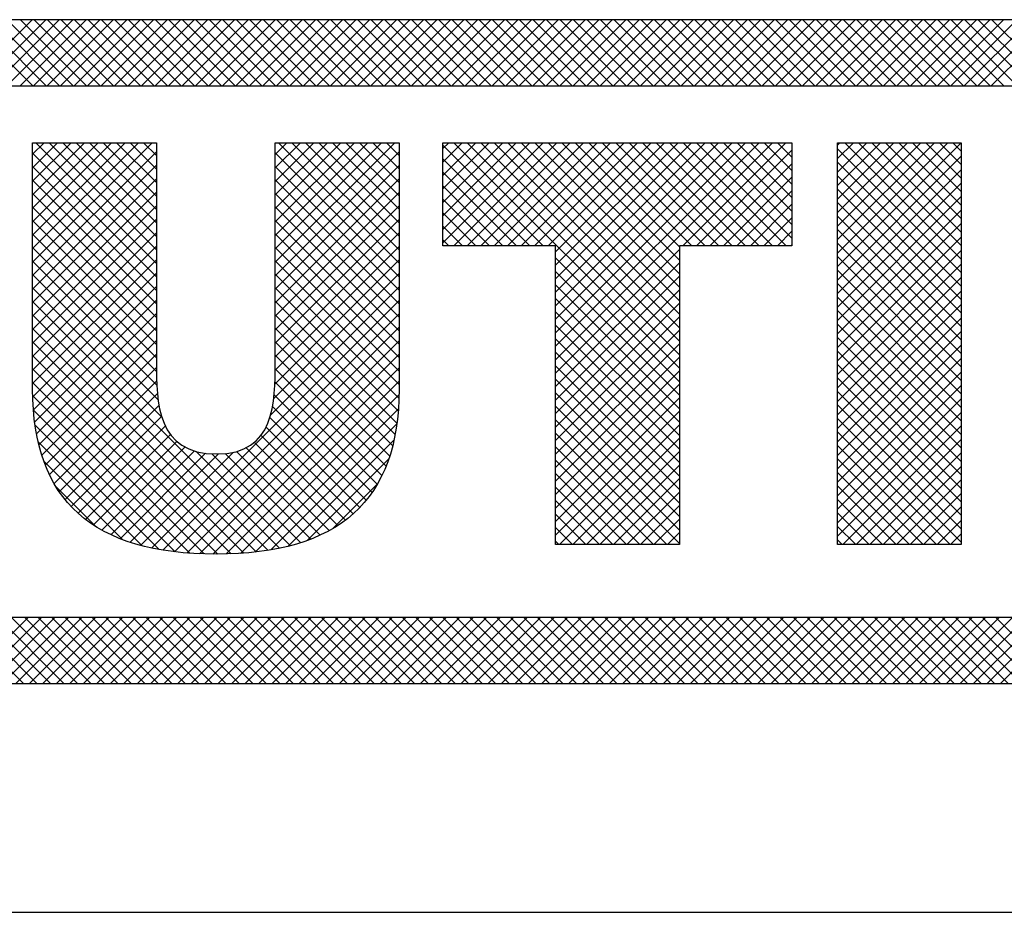
# Model space of a CAD drawing. Extents: x 0 to 115, y 0 to 74.
# Drawn here: x 74 to 74, y 19 to 19 of the extents above; entities that cross this region are included whole.
import ezdxf
from ezdxf.enums import TextEntityAlignment as Align

# ---------------------------------------------------------------- set-up
doc = ezdxf.new("R2010")
doc.units = 0
doc.header["$LTSCALE"] = 0.25
doc.header["$MEASUREMENT"] = 0
doc.layers.add('FORMAT SHEET 2', color=6, linetype='CONTINUOUS')
doc.styles.add('RD25', font='ROMAND.shx', dxfattribs={"height": 0.25})
doc.styles.add('RS10', font='ROMANS.shx', dxfattribs={"height": 0.1})

# ---------------------------------------------------------------- blocks, each defined once
blk = doc.blocks.new('SHEET 2')
at = {"layer": 'FORMAT SHEET 2', "color": 11}
for p, q in [((30.45878, 3.19084), (30.48043, 3.21248)), ((30.48056, 3.19084), (30.45892, 3.21248)), ((30.4632, 3.19084), (30.48485, 3.21248)), ((30.48498, 3.19084), (30.46334, 3.21248)), ((30.46762, 3.19084), (30.48927, 3.21248)), ((30.4894, 3.19084), (30.46776, 3.21248)), ((30.47204, 3.19084), (30.49369, 3.21248)), ((30.49382, 3.19084), (30.47218, 3.21248)), ((30.47646, 3.19084), (30.49811, 3.21248)), ((30.49824, 3.19084), (30.4766, 3.21248)), ((30.48088, 3.19084), (30.50253, 3.21248)), ((30.50266, 3.19084), (30.48101, 3.21248)), ((30.4853, 3.19084), (30.50695, 3.21248)), ((30.50708, 3.19084), (30.48543, 3.21248)), ((30.48972, 3.19084), (30.51136, 3.21248)), ((30.5115, 3.19084), (30.48985, 3.21248)), ((30.49414, 3.19084), (30.51578, 3.21248)), ((30.51592, 3.19084), (30.49427, 3.21248)), ((30.49856, 3.19084), (30.5202, 3.21248)), ((30.52034, 3.19084), (30.49869, 3.21248)), ((30.50298, 3.19084), (30.52462, 3.21248)), ((30.52476, 3.19084), (30.50311, 3.21248)), ((30.5074, 3.19084), (30.52904, 3.21248)), ((30.52918, 3.19084), (30.50753, 3.21248)), ((30.51182, 3.19084), (30.53346, 3.21248)), ((30.53359, 3.19084), (30.51195, 3.21248)), ((30.51624, 3.19084), (30.53788, 3.21248)), ((30.53801, 3.19084), (30.51637, 3.21248)), ((30.52066, 3.19084), (30.5423, 3.21248)), ((30.54243, 3.19084), (30.52079, 3.21248)), ((30.52508, 3.19084), (30.54672, 3.21248)), ((30.54685, 3.19084), (30.52521, 3.21248)), ((30.52949, 3.19084), (30.55114, 3.21248)), ((30.55127, 3.19084), (30.52963, 3.21248)), ((30.53391, 3.19084), (30.55556, 3.21248)), ((30.55569, 3.19084), (30.53405, 3.21248)), ((30.53833, 3.19084), (30.55998, 3.21248)), ((30.56011, 3.19084), (30.53847, 3.21248)), ((30.54275, 3.19084), (30.5644, 3.21248)), ((30.56453, 3.19084), (30.54289, 3.21248)), ((30.54717, 3.19084), (30.56882, 3.21248)), ((30.56895, 3.19084), (30.54731, 3.21248)), ((30.55159, 3.19084), (30.57324, 3.21248)), ((30.57337, 3.19084), (30.55173, 3.21248)), ((30.55601, 3.19084), (30.57766, 3.21248)), ((30.57779, 3.19084), (30.55614, 3.21248)), ((30.56043, 3.19084), (30.58208, 3.21248)), ((30.58221, 3.19084), (30.56056, 3.21248)), ((30.56485, 3.19084), (30.58649, 3.21248)), ((30.58663, 3.19084), (30.56498, 3.21248)), ((30.56927, 3.19084), (30.59091, 3.21248)), ((30.59105, 3.19084), (30.5694, 3.21248)), ((30.57369, 3.19084), (30.59533, 3.21248)), ((30.59547, 3.19084), (30.57382, 3.21248)), ((30.57811, 3.19084), (30.59975, 3.21248)), ((30.59989, 3.19084), (30.57824, 3.21248)), ((30.58253, 3.19084), (30.60417, 3.21248)), ((30.60431, 3.19084), (30.58266, 3.21248)), ((30.58695, 3.19084), (30.60859, 3.21248)), ((30.60873, 3.19084), (30.58708, 3.21248)), ((30.59137, 3.19084), (30.61301, 3.21248)), ((30.61314, 3.19084), (30.5915, 3.21248)), ((30.59579, 3.19084), (30.61743, 3.21248)), ((30.61756, 3.19084), (30.59592, 3.21248)), ((30.60021, 3.19084), (30.62185, 3.21248)), ((30.62198, 3.19084), (30.60034, 3.21248)), ((30.60463, 3.19084), (30.62627, 3.21248)), ((30.6264, 3.19084), (30.60476, 3.21248)), ((30.60904, 3.19084), (30.63069, 3.21248)), ((30.63082, 3.19084), (30.60918, 3.21248)), ((30.61346, 3.19084), (30.63511, 3.21248)), ((30.63524, 3.19084), (30.6136, 3.21248)), ((30.61788, 3.19084), (30.63953, 3.21248)), ((30.63966, 3.19084), (30.61802, 3.21248)), ((30.6223, 3.19084), (30.64395, 3.21248)), ((30.64408, 3.19084), (30.62244, 3.21248)), ((30.62672, 3.19084), (30.64837, 3.21248)), ((30.6485, 3.19084), (30.62686, 3.21248)), ((30.63114, 3.19084), (30.65279, 3.21248)), ((30.65292, 3.19084), (30.63127, 3.21248)), ((30.63556, 3.19084), (30.65721, 3.21248)), ((30.65734, 3.19084), (30.63569, 3.21248)), ((30.63998, 3.19084), (30.66162, 3.21248)), ((30.66176, 3.19084), (30.64011, 3.21248)), ((30.6444, 3.19084), (30.66604, 3.21248)), ((30.66618, 3.19084), (30.64453, 3.21248)), ((30.64882, 3.19084), (30.67046, 3.21248)), ((30.6706, 3.19084), (30.64895, 3.21248)), ((30.65324, 3.19084), (30.67488, 3.21248)), ((30.67502, 3.19084), (30.65337, 3.21248)), ((30.65766, 3.19084), (30.6793, 3.21248)), ((30.67944, 3.19084), (30.65779, 3.21248)), ((30.66208, 3.19084), (30.68372, 3.21248)), ((30.68386, 3.19084), (30.66221, 3.21248)), ((30.6665, 3.19084), (30.68814, 3.21248)), ((30.68827, 3.19084), (30.66663, 3.21248)), ((30.67092, 3.19084), (30.69256, 3.21248)), ((30.69269, 3.19084), (30.67105, 3.21248)), ((30.67534, 3.19084), (30.69698, 3.21248)), ((30.69711, 3.19084), (30.67547, 3.21248)), ((30.67976, 3.19084), (30.7014, 3.21248)), ((30.70153, 3.19084), (30.67989, 3.21248)), ((30.68417, 3.19084), (30.70582, 3.21248)), ((30.70595, 3.19084), (30.68431, 3.21248)), ((30.68859, 3.19084), (30.71024, 3.21248)), ((30.71037, 3.19084), (30.68873, 3.21248)), ((30.69301, 3.19084), (30.71466, 3.21248)), ((30.71479, 3.19084), (30.69315, 3.21248)), ((30.69743, 3.19084), (30.71908, 3.21248)), ((30.71921, 3.19084), (30.69757, 3.21248)), ((30.70185, 3.19084), (30.7235, 3.21248)), ((30.72363, 3.19084), (30.70199, 3.21248)), ((30.70627, 3.19084), (30.72792, 3.21248)), ((30.72805, 3.19084), (30.70641, 3.21248)), ((30.71069, 3.19084), (30.73234, 3.21248)), ((30.73247, 3.19084), (30.71082, 3.21248)), ((30.71511, 3.19084), (30.73675, 3.21248)), ((30.73689, 3.19084), (30.71524, 3.21248)), ((30.71953, 3.19084), (30.74117, 3.21248)), ((30.74131, 3.19084), (30.71966, 3.21248)), ((30.72395, 3.19084), (30.74559, 3.21248)), ((30.74573, 3.19084), (30.72408, 3.21248)), ((30.72837, 3.19084), (30.75001, 3.21248)), ((30.75015, 3.19084), (30.7285, 3.21248)), ((30.73279, 3.19084), (30.75443, 3.21248)), ((30.75457, 3.19084), (30.73292, 3.21248)), ((30.73721, 3.19084), (30.75885, 3.21248)), ((30.75899, 3.19084), (30.73734, 3.21248)), ((30.74163, 3.19084), (30.76327, 3.21248)), ((30.7634, 3.19084), (30.74176, 3.21248)), ((30.74605, 3.19084), (30.76769, 3.21248)), ((30.76782, 3.19084), (30.74618, 3.21248)), ((30.75047, 3.19084), (30.77211, 3.21248)), ((30.77224, 3.19084), (30.7506, 3.21248)), ((30.75489, 3.19084), (30.77653, 3.21248)), ((30.77666, 3.19084), (30.75502, 3.21248)), ((30.7593, 3.19084), (30.78095, 3.21248)), ((30.78108, 3.19084), (30.75944, 3.21248)), ((30.76372, 3.19084), (30.78537, 3.21248)), ((30.7855, 3.19084), (30.76386, 3.21248)), ((30.76814, 3.19084), (30.78979, 3.21248)), ((30.78992, 3.19084), (30.76828, 3.21248)), ((30.77256, 3.19084), (30.79421, 3.21248)), ((30.79434, 3.19084), (30.7727, 3.21248)), ((30.77698, 3.19084), (30.79863, 3.21248)), ((30.79876, 3.19084), (30.77712, 3.21248)), ((30.7814, 3.19084), (30.80305, 3.21248)), ((30.80318, 3.19084), (30.78154, 3.21248)), ((30.78582, 3.19084), (30.80747, 3.21248)), ((30.8076, 3.19084), (30.78595, 3.21248)), ((30.79024, 3.19084), (30.81188, 3.21248)), ((30.81202, 3.19084), (30.79037, 3.21248)), ((30.79466, 3.19084), (30.8163, 3.21248)), ((30.81644, 3.19084), (30.79479, 3.21248)), ((30.48054, 3.1684), (30.48432, 3.17218)), ((30.48054, 3.16398), (30.48874, 3.17218)), ((30.48054, 3.15956), (30.49316, 3.17218)), ((30.48054, 3.15514), (30.49757, 3.17218)), ((30.48054, 3.15072), (30.50199, 3.17218)), ((30.48054, 3.1463), (30.50641, 3.17218)), ((30.48054, 3.14188), (30.51083, 3.17218)), ((30.48054, 3.13746), (30.51525, 3.17218)), ((30.48054, 3.13304), (30.51967, 3.17218)), ((30.52112, 3.13261), (30.48155, 3.17218)), ((30.52112, 3.13703), (30.48597, 3.17218)), ((30.52112, 3.14145), (30.49039, 3.17218)), ((30.52112, 3.14587), (30.4948, 3.17218)), ((30.52112, 3.15028), (30.49922, 3.17218)), ((30.52112, 3.1547), (30.50364, 3.17218)), ((30.52112, 3.15912), (30.50806, 3.17218)), ((30.52112, 3.16354), (30.51248, 3.17218)), ((30.52112, 3.16796), (30.5169, 3.17218)), ((30.56003, 3.16834), (30.56387, 3.17218)), ((30.56003, 3.16392), (30.56829, 3.17218)), ((30.56003, 3.1595), (30.5727, 3.17218)), ((30.56003, 3.15508), (30.57712, 3.17218)), ((30.56003, 3.15066), (30.58154, 3.17218)), ((30.56003, 3.14624), (30.58596, 3.17218)), ((30.56003, 3.14182), (30.59038, 3.17218)), ((30.56003, 3.1374), (30.5948, 3.17218)), ((30.56003, 3.13298), (30.59922, 3.17218)), ((30.6006, 3.13267), (30.5611, 3.17218)), ((30.6006, 3.13709), (30.56552, 3.17218)), ((30.6006, 3.14151), (30.56993, 3.17218)), ((30.6006, 3.14593), (30.57435, 3.17218)), ((30.6006, 3.15035), (30.57877, 3.17218)), ((30.6006, 3.15477), (30.58319, 3.17218)), ((30.6006, 3.15919), (30.58761, 3.17218)), ((30.6006, 3.16361), (30.59203, 3.17218)), ((30.6006, 3.16803), (30.59645, 3.17218)), ((30.61499, 3.17026), (30.6169, 3.17218)), ((30.61499, 3.16585), (30.62132, 3.17218)), ((30.61499, 3.16143), (30.62574, 3.17218)), ((30.61499, 3.15701), (30.63016, 3.17218)), ((30.61499, 3.15259), (30.63458, 3.17218)), ((30.61499, 3.14817), (30.639, 3.17218)), ((30.61499, 3.14375), (30.64342, 3.17218)), ((30.61499, 3.13933), (30.64783, 3.17218)), ((30.61851, 3.13843), (30.65225, 3.17218)), ((30.69244, 3.09828), (30.61855, 3.17218)), ((30.62293, 3.13843), (30.65667, 3.17218)), ((30.69244, 3.1027), (30.62297, 3.17218)), ((30.62735, 3.13843), (30.66109, 3.17218)), ((30.69244, 3.10712), (30.62739, 3.17218)), ((30.63177, 3.13843), (30.66551, 3.17218)), ((30.69244, 3.11154), (30.63181, 3.17218)), ((30.63619, 3.13843), (30.66993, 3.17218)), ((30.69244, 3.11596), (30.63623, 3.17218)), ((30.64061, 3.13843), (30.67435, 3.17218)), ((30.69244, 3.12038), (30.64065, 3.17218)), ((30.64503, 3.13843), (30.67877, 3.17218)), ((30.69244, 3.1248), (30.64506, 3.17218)), ((30.64944, 3.13843), (30.68319, 3.17218)), ((30.69244, 3.12922), (30.64948, 3.17218)), ((30.65187, 3.13643), (30.68761, 3.17218)), ((30.65187, 3.13201), (30.69203, 3.17218)), ((30.65187, 3.12759), (30.69645, 3.17218)), ((30.65187, 3.12317), (30.70087, 3.17218)), ((30.65187, 3.11876), (30.70529, 3.17218)), ((30.65187, 3.11434), (30.70971, 3.17218)), ((30.65187, 3.10992), (30.71413, 3.17218)), ((30.65187, 3.1055), (30.71855, 3.17218)), ((30.65187, 3.10108), (30.72296, 3.17218)), ((30.69244, 3.13364), (30.6539, 3.17218)), ((30.69244, 3.13806), (30.65832, 3.17218)), ((30.69649, 3.13843), (30.66274, 3.17218)), ((30.70091, 3.13843), (30.66716, 3.17218)), ((30.70533, 3.13843), (30.67158, 3.17218)), ((30.70975, 3.13843), (30.676, 3.17218)), ((30.71417, 3.13843), (30.68042, 3.17218)), ((30.71859, 3.13843), (30.68484, 3.17218)), ((30.723, 3.13843), (30.68926, 3.17218)), ((30.69364, 3.13843), (30.72738, 3.17218)), ((30.72742, 3.13843), (30.69368, 3.17218)), ((30.72932, 3.14095), (30.6981, 3.17218)), ((30.72932, 3.14537), (30.70252, 3.17218)), ((30.72932, 3.14979), (30.70694, 3.17218)), ((30.72932, 3.15421), (30.71136, 3.17218)), ((30.72932, 3.15863), (30.71578, 3.17218)), ((30.72932, 3.16305), (30.72019, 3.17218)), ((30.72932, 3.16747), (30.72461, 3.17218)), ((30.72932, 3.17189), (30.72903, 3.17218)), ((30.74426, 3.17138), (30.74506, 3.17218)), ((30.74426, 3.16696), (30.74948, 3.17218)), ((30.74426, 3.16254), (30.7539, 3.17218)), ((30.74426, 3.15812), (30.75832, 3.17218)), ((30.74426, 3.1537), (30.76274, 3.17218)), ((30.74426, 3.14928), (30.76716, 3.17218)), ((30.74426, 3.14486), (30.77158, 3.17218)), ((30.74426, 3.14044), (30.776, 3.17218)), ((30.74426, 3.13602), (30.78042, 3.17218)), ((30.74426, 3.1316), (30.78483, 3.17217)), ((30.78483, 3.13405), (30.74671, 3.17218)), ((30.78483, 3.13847), (30.75113, 3.17218)), ((30.78483, 3.14289), (30.75555, 3.17218)), ((30.78483, 3.14731), (30.75997, 3.17218)), ((30.78483, 3.15173), (30.76439, 3.17218)), ((30.78483, 3.15615), (30.76881, 3.17218)), ((30.78483, 3.16057), (30.77323, 3.17218)), ((30.78483, 3.16499), (30.77765, 3.17218)), ((30.78483, 3.16941), (30.78207, 3.17218)), ((30.48054, 3.12863), (30.52112, 3.1692)), ((30.52112, 3.12819), (30.48054, 3.16876)), ((30.56003, 3.12856), (30.6006, 3.16914)), ((30.6006, 3.12825), (30.56003, 3.16883)), ((30.64787, 3.13843), (30.61499, 3.17132)), ((30.69806, 3.13843), (30.72932, 3.1697)), ((30.78483, 3.12963), (30.74426, 3.17021)), ((30.64346, 3.13843), (30.61499, 3.1669)), ((30.70248, 3.13843), (30.72932, 3.16528)), ((30.74426, 3.12718), (30.78483, 3.16776)), ((30.78483, 3.12521), (30.74426, 3.16579)), ((30.48054, 3.12421), (30.52112, 3.16478)), ((30.52112, 3.12377), (30.48054, 3.16434)), ((30.56003, 3.12414), (30.6006, 3.16472)), ((30.6006, 3.12383), (30.56003, 3.16441)), ((30.63904, 3.13843), (30.61499, 3.16248)), ((30.74426, 3.12276), (30.78483, 3.16334)), ((30.48054, 3.11979), (30.52112, 3.16036)), ((30.52112, 3.11935), (30.48054, 3.15993)), ((30.56003, 3.11972), (30.6006, 3.1603)), ((30.6006, 3.11942), (30.56003, 3.15999)), ((30.7069, 3.13843), (30.72932, 3.16086)), ((30.78483, 3.1208), (30.74426, 3.16137)), ((30.74426, 3.11834), (30.78483, 3.15892)), ((30.48054, 3.11537), (30.52112, 3.15594)), ((30.52112, 3.11493), (30.48054, 3.15551)), ((30.56003, 3.11531), (30.6006, 3.15588)), ((30.6006, 3.115), (30.56003, 3.15557)), ((30.63462, 3.13843), (30.61499, 3.15806)), ((30.71132, 3.13843), (30.72932, 3.15644)), ((30.78483, 3.11638), (30.74426, 3.15695)), ((30.6302, 3.13843), (30.61499, 3.15364)), ((30.71574, 3.13843), (30.72932, 3.15202)), ((30.74426, 3.11393), (30.78483, 3.1545)), ((30.78483, 3.11196), (30.74426, 3.15253)), ((30.48054, 3.11095), (30.52112, 3.15152)), ((30.52112, 3.11051), (30.48054, 3.15109)), ((30.56003, 3.11089), (30.6006, 3.15146)), ((30.6006, 3.11058), (30.56003, 3.15115)), ((30.62578, 3.13843), (30.61499, 3.14922)), ((30.74426, 3.10951), (30.78483, 3.15008)), ((30.48054, 3.10653), (30.52112, 3.1471)), ((30.52112, 3.10609), (30.48054, 3.14667)), ((30.56003, 3.10647), (30.6006, 3.14704)), ((30.6006, 3.10616), (30.56003, 3.14673)), ((30.72016, 3.13843), (30.72932, 3.1476)), ((30.78483, 3.10754), (30.74426, 3.14811)), ((30.74426, 3.10509), (30.78483, 3.14566)), ((30.48054, 3.10211), (30.52112, 3.14269)), ((30.56003, 3.10205), (30.6006, 3.14262)), ((30.6006, 3.10174), (30.56003, 3.14231)), ((30.62136, 3.13843), (30.61499, 3.1448)), ((30.72457, 3.13843), (30.72932, 3.14318)), ((30.78483, 3.10312), (30.74426, 3.14369)), ((30.52112, 3.10167), (30.48054, 3.14225)), ((30.61694, 3.13843), (30.61499, 3.14038)), ((30.74426, 3.10067), (30.78483, 3.14124)), ((30.78483, 3.0987), (30.74426, 3.13927)), ((30.48054, 3.09769), (30.52112, 3.13827)), ((30.52113, 3.09724), (30.48054, 3.13783)), ((30.56002, 3.09762), (30.6006, 3.1382)), ((30.6006, 3.09732), (30.56003, 3.13789)), ((30.65187, 3.09666), (30.69244, 3.13723)), ((30.72899, 3.13843), (30.72932, 3.13876)), ((30.74426, 3.09625), (30.78483, 3.13682)), ((30.48054, 3.09327), (30.52112, 3.13385)), ((30.52124, 3.09271), (30.48054, 3.13341)), ((30.55992, 3.0931), (30.6006, 3.13378)), ((30.6006, 3.0929), (30.56003, 3.13347)), ((30.69244, 3.09386), (30.65187, 3.13444)), ((30.65187, 3.09224), (30.69244, 3.13282)), ((30.78483, 3.09428), (30.74426, 3.13485)), ((30.48057, 3.08888), (30.52112, 3.12943)), ((30.69244, 3.08944), (30.65187, 3.13002)), ((30.74426, 3.09183), (30.78483, 3.1324)), ((30.78483, 3.08986), (30.74426, 3.13043)), ((30.52166, 3.08787), (30.48054, 3.12899)), ((30.55955, 3.08831), (30.6006, 3.12936)), ((30.60056, 3.08852), (30.56003, 3.12905)), ((30.65187, 3.08782), (30.69244, 3.1284)), ((30.74426, 3.08741), (30.78483, 3.12798)), ((30.52286, 3.08225), (30.48054, 3.12457)), ((30.48078, 3.08467), (30.52112, 3.12501)), ((30.55851, 3.08285), (30.6006, 3.12494)), ((30.60033, 3.08433), (30.56003, 3.12463)), ((30.69244, 3.08502), (30.65187, 3.1256)), ((30.65187, 3.0834), (30.69244, 3.12398)), ((30.78483, 3.08544), (30.74426, 3.12601)), ((30.74426, 3.08299), (30.78483, 3.12356)), ((30.56141, 3.03928), (30.48054, 3.12015)), ((30.48118, 3.08065), (30.52112, 3.12059)), ((30.51945, 3.03937), (30.6006, 3.12052)), ((30.59992, 3.08032), (30.56003, 3.12021)), ((30.69244, 3.08061), (30.65187, 3.12118)), ((30.78483, 3.08102), (30.74426, 3.12159)), ((30.65187, 3.07898), (30.69244, 3.11956)), ((30.69244, 3.07619), (30.65187, 3.11676)), ((30.74426, 3.07857), (30.78483, 3.11914)), ((30.78483, 3.0766), (30.74426, 3.11717)), ((30.55767, 3.0386), (30.48054, 3.11573)), ((30.48178, 3.07683), (30.52112, 3.11617)), ((30.52317, 3.03867), (30.6006, 3.1161)), ((30.59931, 3.07651), (30.56003, 3.11579)), ((30.65187, 3.07456), (30.69244, 3.11514)), ((30.74426, 3.07415), (30.78483, 3.11472)), ((30.55378, 3.03807), (30.48054, 3.11131)), ((30.48256, 3.07319), (30.52112, 3.11175)), ((30.52704, 3.03813), (30.6006, 3.11168)), ((30.59852, 3.07288), (30.56003, 3.11137)), ((30.69244, 3.07177), (30.65187, 3.11234)), ((30.65187, 3.07014), (30.69244, 3.11072)), ((30.78483, 3.07218), (30.74426, 3.11275)), ((30.74426, 3.06973), (30.78483, 3.1103)), ((30.54974, 3.03769), (30.48054, 3.10689)), ((30.48353, 3.06974), (30.52112, 3.10733)), ((30.53106, 3.03773), (30.6006, 3.10726)), ((30.59754, 3.06944), (30.56003, 3.10695)), ((30.69244, 3.06735), (30.65187, 3.10792)), ((30.78483, 3.06776), (30.74426, 3.10833)), ((30.65187, 3.06572), (30.69244, 3.1063)), ((30.74426, 3.06531), (30.78483, 3.10588)), ((30.78483, 3.06334), (30.74426, 3.10391)), ((30.54556, 3.03746), (30.48054, 3.10247)), ((30.48469, 3.06648), (30.52112, 3.10291)), ((30.53523, 3.03748), (30.6006, 3.10284)), ((30.59637, 3.06619), (30.56003, 3.10253)), ((30.69244, 3.06293), (30.65187, 3.1035)), ((30.65187, 3.0613), (30.69244, 3.10188)), ((30.74426, 3.06089), (30.78483, 3.10146)), ((30.54123, 3.03737), (30.48054, 3.09805)), ((30.48603, 3.06341), (30.52112, 3.09849)), ((30.53954, 3.03737), (30.6006, 3.09842)), ((30.59501, 3.06313), (30.56002, 3.09812)), ((30.69244, 3.05851), (30.65187, 3.09908)), ((30.65187, 3.05688), (30.69244, 3.09746)), ((30.78483, 3.05892), (30.74426, 3.09949)), ((30.48756, 3.06051), (30.52119, 3.09414)), ((30.544, 3.03741), (30.6006, 3.09401)), ((30.69244, 3.05409), (30.65187, 3.09467)), ((30.74426, 3.05647), (30.78483, 3.09704)), ((30.78483, 3.0545), (30.74426, 3.09508)), ((30.53675, 3.03742), (30.48054, 3.09363)), ((30.59347, 3.06025), (30.55995, 3.09377)), ((30.65187, 3.05246), (30.69244, 3.09304)), ((30.74426, 3.05205), (30.78483, 3.09263)), ((30.5321, 3.03765), (30.48056, 3.08919)), ((30.48927, 3.0578), (30.52143, 3.08997)), ((30.54862, 3.03761), (30.60058, 3.08957)), ((30.59175, 3.05755), (30.55969, 3.08961)), ((30.69244, 3.04967), (30.65187, 3.09025)), ((30.65187, 3.04804), (30.69244, 3.08862)), ((30.78483, 3.05008), (30.74426, 3.09066)), ((30.74426, 3.04763), (30.78483, 3.08821)), ((30.52723, 3.0381), (30.48079, 3.08454)), ((30.49116, 3.05527), (30.52194, 3.08606)), ((30.55347, 3.03803), (30.60038, 3.08495)), ((30.58985, 3.05503), (30.55917, 3.08572)), ((30.69244, 3.04525), (30.65187, 3.08583)), ((30.78483, 3.04567), (30.74426, 3.08624)), ((30.49322, 3.05292), (30.52279, 3.08248)), ((30.58778, 3.05269), (30.55831, 3.08216)), ((30.65187, 3.04363), (30.69244, 3.0842)), ((30.69244, 3.04083), (30.65187, 3.08141)), ((30.74426, 3.04321), (30.78483, 3.08379)), ((30.78483, 3.04125), (30.74426, 3.08182)), ((30.52205, 3.03887), (30.48133, 3.07959)), ((30.49546, 3.05074), (30.52402, 3.0793)), ((30.58552, 3.05052), (30.55706, 3.07899)), ((30.5586, 3.03875), (30.59988, 3.08003)), ((30.65316, 3.0405), (30.69244, 3.07978)), ((30.74597, 3.0405), (30.78483, 3.07937)), ((30.49788, 3.04874), (30.52568, 3.07654)), ((30.58309, 3.04853), (30.55537, 3.07625)), ((30.56418, 3.03991), (30.59894, 3.07467)), ((30.68835, 3.0405), (30.65187, 3.07699)), ((30.65758, 3.0405), (30.69244, 3.07536)), ((30.78116, 3.0405), (30.74426, 3.0774)), ((30.75039, 3.0405), (30.78483, 3.07495)), ((30.5164, 3.04009), (30.48232, 3.07417)), ((30.50047, 3.04691), (30.52781, 3.07425)), ((30.50322, 3.04524), (30.53042, 3.07244)), ((30.57772, 3.04507), (30.55056, 3.07222)), ((30.58049, 3.04671), (30.55322, 3.07399)), ((30.68393, 3.0405), (30.65187, 3.07257)), ((30.77674, 3.0405), (30.74426, 3.07298)), ((30.50614, 3.04374), (30.53356, 3.07116)), ((30.50923, 3.04241), (30.53722, 3.0704)), ((30.51248, 3.04124), (30.54144, 3.0702)), ((30.51589, 3.04023), (30.54641, 3.07075)), ((30.56499, 3.04012), (30.53411, 3.071)), ((30.56842, 3.04111), (30.5393, 3.07023)), ((30.57168, 3.04227), (30.54363, 3.07032)), ((30.57478, 3.04358), (30.54738, 3.07099)), ((30.57052, 3.04183), (30.59724, 3.06855)), ((30.67951, 3.0405), (30.65187, 3.06815)), ((30.662, 3.0405), (30.69244, 3.07094)), ((30.77232, 3.0405), (30.74426, 3.06856)), ((30.75481, 3.0405), (30.78483, 3.07053)), ((30.50994, 3.04214), (30.48414, 3.06794)), ((30.66642, 3.0405), (30.69244, 3.06652)), ((30.75923, 3.0405), (30.78483, 3.06611)), ((30.67509, 3.0405), (30.65187, 3.06373)), ((30.67084, 3.0405), (30.69244, 3.0621)), ((30.7679, 3.0405), (30.74426, 3.06414)), ((30.76365, 3.0405), (30.78483, 3.06169)), ((30.50126, 3.0464), (30.48818, 3.05948)), ((30.57877, 3.04566), (30.59363, 3.06052)), ((30.67067, 3.0405), (30.65187, 3.05931)), ((30.76348, 3.0405), (30.74426, 3.05972)), ((30.67526, 3.0405), (30.69244, 3.05768)), ((30.75906, 3.0405), (30.74426, 3.0553)), ((30.76807, 3.0405), (30.78483, 3.05727)), ((30.66625, 3.0405), (30.65187, 3.05489)), ((30.67968, 3.0405), (30.69244, 3.05327)), ((30.77249, 3.0405), (30.78483, 3.05285)), ((30.66183, 3.0405), (30.65187, 3.05047)), ((30.6841, 3.0405), (30.69244, 3.04885)), ((30.75464, 3.0405), (30.74426, 3.05088)), ((30.65741, 3.0405), (30.65187, 3.04605)), ((30.75022, 3.0405), (30.74426, 3.04646)), ((30.77691, 3.0405), (30.78483, 3.04843)), ((30.68852, 3.0405), (30.69244, 3.04443)), ((30.78133, 3.0405), (30.78483, 3.04401)), ((30.65299, 3.0405), (30.65187, 3.04163)), ((30.7458, 3.0405), (30.74426, 3.04204)), ((30.47753, 2.995), (30.45589, 3.01663)), ((30.4574, 2.995), (30.47903, 3.01663)), ((30.48195, 2.995), (30.46031, 3.01663)), ((30.46182, 2.995), (30.48345, 3.01663)), ((30.48637, 2.995), (30.46473, 3.01663)), ((30.46624, 2.995), (30.48787, 3.01663)), ((30.49079, 2.995), (30.46915, 3.01663)), ((30.47066, 2.995), (30.49229, 3.01663)), ((30.4952, 2.995), (30.47357, 3.01663)), ((30.47508, 2.995), (30.49671, 3.01663)), ((30.49962, 2.995), (30.47799, 3.01663)), ((30.4795, 2.995), (30.50113, 3.01663)), ((30.50404, 2.995), (30.48241, 3.01663)), ((30.48392, 2.995), (30.50555, 3.01663)), ((30.50846, 2.995), (30.48683, 3.01663)), ((30.48834, 2.995), (30.50997, 3.01663)), ((30.51288, 2.995), (30.49125, 3.01663)), ((30.49276, 2.995), (30.51439, 3.01663)), ((30.5173, 2.995), (30.49567, 3.01663)), ((30.49717, 2.995), (30.51881, 3.01663)), ((30.52172, 2.995), (30.50009, 3.01663)), ((30.50159, 2.995), (30.52323, 3.01663)), ((30.52614, 2.995), (30.50451, 3.01663)), ((30.50601, 2.995), (30.52765, 3.01663)), ((30.53056, 2.995), (30.50893, 3.01663)), ((30.51043, 2.995), (30.53207, 3.01663)), ((30.53498, 2.995), (30.51335, 3.01663)), ((30.51485, 2.995), (30.53649, 3.01663)), ((30.5394, 2.995), (30.51777, 3.01663)), ((30.51927, 2.995), (30.5409, 3.01663)), ((30.54382, 2.995), (30.52219, 3.01663)), ((30.52369, 2.995), (30.54532, 3.01663)), ((30.54824, 2.995), (30.5266, 3.01663)), ((30.52811, 2.995), (30.54974, 3.01663)), ((30.55266, 2.995), (30.53102, 3.01663)), ((30.53253, 2.995), (30.55416, 3.01663)), ((30.55708, 2.995), (30.53544, 3.01663)), ((30.53695, 2.995), (30.55858, 3.01663)), ((30.5615, 2.995), (30.53986, 3.01663)), ((30.54137, 2.995), (30.563, 3.01663)), ((30.56592, 2.995), (30.54428, 3.01663)), ((30.54579, 2.995), (30.56742, 3.01663)), ((30.57033, 2.995), (30.5487, 3.01663)), ((30.55021, 2.995), (30.57184, 3.01663)), ((30.57475, 2.995), (30.55312, 3.01663)), ((30.55463, 2.995), (30.57626, 3.01663)), ((30.57917, 2.995), (30.55754, 3.01663)), ((30.55905, 2.995), (30.58068, 3.01663)), ((30.58359, 2.995), (30.56196, 3.01663)), ((30.56347, 2.995), (30.5851, 3.01663)), ((30.58801, 2.995), (30.56638, 3.01663)), ((30.56789, 2.995), (30.58952, 3.01663)), ((30.59243, 2.995), (30.5708, 3.01663)), ((30.5723, 2.995), (30.59394, 3.01663)), ((30.59685, 2.995), (30.57522, 3.01663)), ((30.57672, 2.995), (30.59836, 3.01663)), ((30.60127, 2.995), (30.57964, 3.01663)), ((30.58114, 2.995), (30.60278, 3.01663)), ((30.60569, 2.995), (30.58406, 3.01663)), ((30.58556, 2.995), (30.6072, 3.01663)), ((30.61011, 2.995), (30.58848, 3.01663)), ((30.58998, 2.995), (30.61162, 3.01663)), ((30.61453, 2.995), (30.5929, 3.01663)), ((30.5944, 2.995), (30.61603, 3.01663)), ((30.61895, 2.995), (30.59732, 3.01663)), ((30.59882, 2.995), (30.62045, 3.01663)), ((30.62337, 2.995), (30.60173, 3.01663)), ((30.60324, 2.995), (30.62487, 3.01663)), ((30.62779, 2.995), (30.60615, 3.01663)), ((30.60766, 2.995), (30.62929, 3.01663)), ((30.63221, 2.995), (30.61057, 3.01663)), ((30.61208, 2.995), (30.63371, 3.01663)), ((30.63663, 2.995), (30.61499, 3.01663)), ((30.6165, 2.995), (30.63813, 3.01663)), ((30.64105, 2.995), (30.61941, 3.01663)), ((30.62092, 2.995), (30.64255, 3.01663)), ((30.64546, 2.995), (30.62383, 3.01663)), ((30.62534, 2.995), (30.64697, 3.01663)), ((30.64988, 2.995), (30.62825, 3.01663)), ((30.62976, 2.995), (30.65139, 3.01663)), ((30.6543, 2.995), (30.63267, 3.01663)), ((30.63418, 2.995), (30.65581, 3.01663)), ((30.65872, 2.995), (30.63709, 3.01663)), ((30.6386, 2.995), (30.66023, 3.01663)), ((30.66314, 2.995), (30.64151, 3.01663)), ((30.64302, 2.995), (30.66465, 3.01663)), ((30.66756, 2.995), (30.64593, 3.01663)), ((30.64743, 2.995), (30.66907, 3.01663)), ((30.67198, 2.995), (30.65035, 3.01663)), ((30.65185, 2.995), (30.67349, 3.01663)), ((30.6764, 2.995), (30.65477, 3.01663)), ((30.65627, 2.995), (30.67791, 3.01663)), ((30.68082, 2.995), (30.65919, 3.01663)), ((30.66069, 2.995), (30.68233, 3.01663)), ((30.68524, 2.995), (30.66361, 3.01663)), ((30.66511, 2.995), (30.68675, 3.01663)), ((30.68966, 2.995), (30.66803, 3.01663)), ((30.66953, 2.995), (30.69117, 3.01663)), ((30.69408, 2.995), (30.67245, 3.01663)), ((30.67395, 2.995), (30.69558, 3.01663)), ((30.6985, 2.995), (30.67686, 3.01663)), ((30.67837, 2.995), (30.7, 3.01663)), ((30.70292, 2.995), (30.68128, 3.01663)), ((30.68279, 2.995), (30.70442, 3.01663)), ((30.70734, 2.995), (30.6857, 3.01663)), ((30.68721, 2.995), (30.70884, 3.01663)), ((30.71176, 2.995), (30.69012, 3.01663)), ((30.69163, 2.995), (30.71326, 3.01663)), ((30.71618, 2.995), (30.69454, 3.01663)), ((30.69605, 2.995), (30.71768, 3.01663)), ((30.72059, 2.995), (30.69896, 3.01663)), ((30.70047, 2.995), (30.7221, 3.01663)), ((30.72501, 2.995), (30.70338, 3.01663)), ((30.70489, 2.995), (30.72652, 3.01663)), ((30.72943, 2.995), (30.7078, 3.01663)), ((30.70931, 2.995), (30.73094, 3.01663)), ((30.73385, 2.995), (30.71222, 3.01663)), ((30.71373, 2.995), (30.73536, 3.01663)), ((30.73827, 2.995), (30.71664, 3.01663)), ((30.71815, 2.995), (30.73978, 3.01663)), ((30.74269, 2.995), (30.72106, 3.01663)), ((30.72256, 2.995), (30.7442, 3.01663)), ((30.74711, 2.995), (30.72548, 3.01663)), ((30.72698, 2.995), (30.74862, 3.01663)), ((30.75153, 2.995), (30.7299, 3.01663)), ((30.7314, 2.995), (30.75304, 3.01663)), ((30.75595, 2.995), (30.73432, 3.01663)), ((30.73582, 2.995), (30.75746, 3.01663)), ((30.76037, 2.995), (30.73874, 3.01663)), ((30.74024, 2.995), (30.76188, 3.01663)), ((30.76479, 2.995), (30.74316, 3.01663)), ((30.74466, 2.995), (30.7663, 3.01663)), ((30.76921, 2.995), (30.74758, 3.01663)), ((30.74908, 2.995), (30.77071, 3.01663)), ((30.77363, 2.995), (30.75199, 3.01663)), ((30.7535, 2.995), (30.77513, 3.01663)), ((30.77805, 2.995), (30.75641, 3.01663)), ((30.75792, 2.995), (30.77955, 3.01663)), ((30.78247, 2.995), (30.76083, 3.01663)), ((30.76234, 2.995), (30.78397, 3.01663)), ((30.78689, 2.995), (30.76525, 3.01663)), ((30.76676, 2.995), (30.78839, 3.01663)), ((30.79131, 2.995), (30.76967, 3.01663)), ((30.77118, 2.995), (30.79281, 3.01663)), ((30.79573, 2.995), (30.77409, 3.01663)), ((30.7756, 2.995), (30.79723, 3.01663)), ((30.80014, 2.995), (30.77851, 3.01663)), ((30.78002, 2.995), (30.80165, 3.01663)), ((30.80456, 2.995), (30.78293, 3.01663)), ((30.78444, 2.995), (30.80607, 3.01663)), ((30.80898, 2.995), (30.78735, 3.01663)), ((30.78886, 2.995), (30.81049, 3.01663)), ((30.8134, 2.995), (30.79177, 3.01663)), ((30.79328, 2.995), (30.81491, 3.01663)), ((30.81782, 2.995), (30.79619, 3.01663)), ((30.7977, 2.995), (30.81933, 3.01663))]:
    blk.add_line(p, q, dxfattribs=at)
at = {"layer": 'FORMAT SHEET 2', "color": 6}
blk.add_line((26.965, 2.92), (33.34, 2.92), dxfattribs=at)
at = {"layer": 'FORMAT SHEET 2', "color": 11}
for points in [[(31.2012, 3.21248), (31.2012, 3.21248), (29.1038, 3.21248), (29.1038, 3.21248)], [(29.1038, 3.19084), (29.1038, 3.19084), (31.2012, 3.19084), (31.2012, 3.19084)], [(30.48054, 3.0914), (30.48054, 3.0914), (30.48054, 3.17218), (30.48054, 3.17218)], [(30.48054, 3.17218), (30.48054, 3.17218), (30.52112, 3.17218), (30.52112, 3.17218)], [(30.52112, 3.17218), (30.52112, 3.17218), (30.52112, 3.10043), (30.52112, 3.10043)], [(30.56003, 3.10043), (30.56003, 3.10043), (30.56003, 3.17218), (30.56003, 3.17218)], [(30.56003, 3.17218), (30.56003, 3.17218), (30.6006, 3.17218), (30.6006, 3.17218)], [(30.6006, 3.17218), (30.6006, 3.17218), (30.6006, 3.0914), (30.6006, 3.0914)], [(30.61499, 3.13843), (30.61499, 3.13843), (30.61499, 3.17218), (30.61499, 3.17218)], [(30.61499, 3.17218), (30.61499, 3.17218), (30.72932, 3.17218), (30.72932, 3.17218)], [(30.72932, 3.17218), (30.72932, 3.17218), (30.72932, 3.13843), (30.72932, 3.13843)], [(30.74426, 3.17218), (30.74426, 3.17218), (30.78483, 3.17218), (30.78483, 3.17218)], [(30.74426, 3.0405), (30.74426, 3.0405), (30.74426, 3.17218), (30.74426, 3.17218)], [(30.78483, 3.17218), (30.78483, 3.17218), (30.78483, 3.0405), (30.78483, 3.0405)], [(30.65187, 3.13843), (30.65187, 3.13843), (30.61499, 3.13843), (30.61499, 3.13843)], [(30.65187, 3.0405), (30.65187, 3.0405), (30.65187, 3.13843), (30.65187, 3.13843)], [(30.72932, 3.13843), (30.72932, 3.13843), (30.69244, 3.13843), (30.69244, 3.13843)], [(30.69244, 3.13843), (30.69244, 3.13843), (30.69244, 3.0405), (30.69244, 3.0405)], [(30.69244, 3.0405), (30.69244, 3.0405), (30.65187, 3.0405), (30.65187, 3.0405)], [(30.78483, 3.0405), (30.78483, 3.0405), (30.74426, 3.0405), (30.74426, 3.0405)], [(31.2012, 3.01663), (31.2012, 3.01663), (29.1038, 3.01663), (29.1038, 3.01663)], [(29.1038, 2.995), (29.1038, 2.995), (31.2012, 2.995), (31.2012, 2.995)]]:
    blk.add_open_spline(points, degree=3, dxfattribs=at)
for points, knots in [([(30.52112, 3.10043), (30.52112, 3.08698), (30.52112, 3.07019), (30.54085, 3.07019), (30.54085, 3.07019), (30.56003, 3.07019), (30.56003, 3.08698), (30.56003, 3.10043)], [0.5, 0.5, 0.5, 0.5, 0.6, 0.6, 0.6, 0.6, 0.7, 0.7, 0.7, 0.7]), ([(30.6006, 3.0914), (30.6006, 3.05489), (30.58086, 3.03736), (30.54066, 3.03736), (30.54066, 3.03736), (30.50046, 3.03736), (30.48054, 3.05489), (30.48054, 3.0914)], [0, 0, 0, 0, 0.1, 0.1, 0.1, 0.1, 0.2, 0.2, 0.2, 0.2])]:
    blk.add_open_spline(points, degree=3, knots=knots, dxfattribs=at)
at = {"layer": 'FORMAT SHEET 2', "color": 7, "style": 'RD25'}
for tag, p in [('DRAWING_NAME', (30.1525, 2.488)), ('DRAWING_NAME', (30.1525, 2.0332)), ('NUMBER', (30.69, 1.2538)), ('REV', (32.89, 1.2538))]:
    blk.add_attdef(tag, text='', height=0.25, dxfattribs=at).set_placement(p, align=Align.MIDDLE)
at = {"layer": 'FORMAT SHEET 2', "color": 1, "style": 'RS10'}
blk.add_attdef('XX', text='', height=0.1, dxfattribs=at).set_placement((32.91012, 0.8298), align=Align.MIDDLE)
for tag, p in [('FILE', (28.9205, 0.78106)), ('2', (32.31136, 0.7771))]:
    blk.add_attdef(tag, text='', height=0.1, dxfattribs=at).set_placement(p, align=Align.RIGHT)
blk.add_attdef('SCALE', text='', height=0.1, dxfattribs=at).set_placement((30.3066, 0.8298), align=Align.MIDDLE_LEFT)

msp = doc.modelspace()

# ---------------------------------------------------------------- block references
at = {"layer": 'FORMAT SHEET 2', "xscale": 0.75, "yscale": 0.75, "zscale": 0.75}
msp.add_blockref('SHEET 2', (51, 16.5), dxfattribs=at)

doc.saveas('drawing.dxf')
